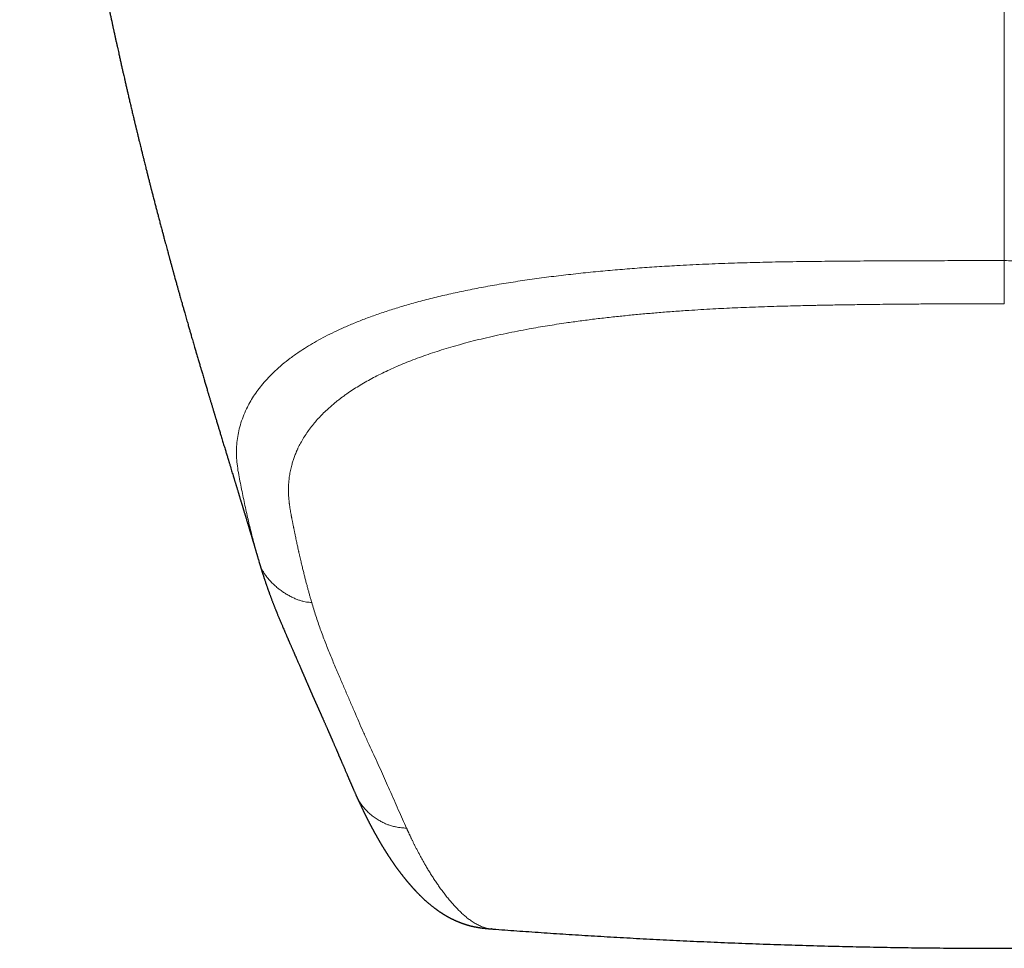
# Model space of a CAD drawing. Units: millimetres. Extents: x 8 to 602, y 12 to 575.
# Drawn here: x 290 to 315, y 233 to 256 of the extents above; entities that cross this region are included whole.
import ezdxf

# ---------------------------------------------------------------- set-up
doc = ezdxf.new("R2010")
doc.units = ezdxf.units.MM

msp = doc.modelspace()

# ---------------------------------------------------------------- linework, layer by layer
at = {"color": 7, "linetype": 'Continuous', "lineweight": 30}
for p, q in [((296.176, 242.714), (296.178, 242.707)), ((296.18, 242.699), (296.183, 242.69)), ((296.188, 242.674), (296.183, 242.69)), ((298.628, 236.801), (298.627, 236.804)), ((302.058, 233.414), (302.053, 233.414))]:
    msp.add_line(p, q, dxfattribs=at)
for points, knots in [([(290.141, 276.917), (290.141, 276.893), (290.143, 276.842), (290.144, 276.767), (290.146, 276.697), (290.147, 276.636), (290.149, 276.585), (290.15, 276.546), (290.15, 276.517), (290.151, 276.496), (290.151, 276.475), (290.152, 276.454), (290.153, 276.418), (290.154, 276.366), (290.156, 276.294), (290.158, 276.21), (290.16, 276.102), (290.163, 275.972), (290.167, 275.822), (290.171, 275.672), (290.174, 275.522), (290.181, 275.271), (290.192, 274.917), (290.207, 274.464), (290.225, 274.014), (290.244, 273.57), (290.264, 273.133), (290.283, 272.76), (290.3, 272.449), (290.315, 272.198), (290.33, 271.943), (290.347, 271.668), (290.366, 271.373), (290.387, 271.055), (290.41, 270.727), (290.435, 270.39), (290.462, 270.042), (290.491, 269.684), (290.522, 269.316), (290.553, 268.967), (290.583, 268.636), (290.612, 268.326), (290.643, 268.009), (290.675, 267.687), (290.709, 267.358), (290.745, 267.024), (290.782, 266.684), (290.822, 266.33), (290.865, 265.965), (290.909, 265.595), (290.954, 265.235), (290.999, 264.884), (291.043, 264.546), (291.087, 264.22), (291.13, 263.906), (291.172, 263.602), (291.215, 263.305), (291.257, 263.017), (291.299, 262.736), (291.34, 262.466), (291.38, 262.206), (291.419, 261.956), (291.457, 261.716), (291.495, 261.482), (291.534, 261.247), (291.574, 261.005), (291.616, 260.754), (291.661, 260.494), (291.708, 260.224), (291.757, 259.945), (291.8, 259.705), (291.836, 259.507), (291.864, 259.356), (291.891, 259.208), (291.917, 259.068), (291.942, 258.935), (291.967, 258.804), (291.991, 258.675), (292.015, 258.55), (292.038, 258.433), (292.056, 258.34), (292.07, 258.268), (292.08, 258.217), (292.09, 258.165), (292.1, 258.112), (292.112, 258.054), (292.125, 257.988), (292.14, 257.91), (292.159, 257.818), (292.18, 257.712), (292.203, 257.596), (292.227, 257.477), (292.253, 257.35), (292.279, 257.223), (292.305, 257.095), (292.329, 256.979), (292.351, 256.874), (292.371, 256.777), (292.391, 256.685), (292.407, 256.609), (292.42, 256.548), (292.429, 256.502), (292.439, 256.457), (292.449, 256.411), (292.459, 256.365), (292.468, 256.323), (292.476, 256.286), (292.482, 256.258), (292.486, 256.238), (292.49, 256.22), (292.494, 256.199), (292.5, 256.172), (292.507, 256.139), (292.516, 256.1), (292.526, 256.054), (292.538, 255.995), (292.554, 255.923), (292.572, 255.842), (292.59, 255.76), (292.607, 255.682), (292.624, 255.607), (292.642, 255.522), (292.663, 255.43), (292.685, 255.331), (292.707, 255.234), (292.728, 255.141), (292.748, 255.051), (292.766, 254.972), (292.781, 254.91), (292.792, 254.861), (292.801, 254.82), (292.811, 254.775), (292.823, 254.725), (292.838, 254.66), (292.857, 254.579), (292.879, 254.481), (292.904, 254.376), (292.93, 254.265), (292.957, 254.151), (292.98, 254.054), (292.998, 253.976), (293.012, 253.918), (293.025, 253.864), (293.036, 253.815), (293.046, 253.774), (293.054, 253.74), (293.061, 253.715), (293.065, 253.695), (293.07, 253.674), (293.077, 253.648), (293.085, 253.614), (293.095, 253.571), (293.107, 253.522), (293.123, 253.456), (293.142, 253.378), (293.162, 253.294), (293.181, 253.22), (293.196, 253.156), (293.21, 253.099), (293.223, 253.048), (293.234, 253.002), (293.245, 252.959), (293.255, 252.918), (293.266, 252.875), (293.278, 252.826), (293.292, 252.769), (293.308, 252.707), (293.326, 252.633), (293.347, 252.549), (293.371, 252.455), (293.394, 252.362), (293.414, 252.284), (293.43, 252.222), (293.441, 252.179), (293.451, 252.141), (293.459, 252.107), (293.467, 252.076), (293.476, 252.043), (293.486, 252.003), (293.499, 251.954), (293.513, 251.9), (293.527, 251.845), (293.541, 251.791), (293.555, 251.738), (293.568, 251.685), (293.581, 251.635), (293.594, 251.588), (293.605, 251.546), (293.616, 251.504), (293.627, 251.46), (293.64, 251.411), (293.654, 251.358), (293.668, 251.303), (293.683, 251.248), (293.698, 251.193), (293.712, 251.137), (293.727, 251.082), (293.741, 251.031), (293.753, 250.985), (293.765, 250.94), (293.777, 250.893), (293.792, 250.839), (293.809, 250.776), (293.827, 250.707), (293.846, 250.639), (293.863, 250.575), (293.879, 250.516), (293.891, 250.471), (293.9, 250.437), (293.907, 250.411), (293.916, 250.38), (293.926, 250.342), (293.938, 250.297), (293.951, 250.25), (293.964, 250.203), (293.976, 250.159), (293.987, 250.119), (293.997, 250.084), (294.005, 250.053), (294.013, 250.023), (294.022, 249.994), (294.03, 249.961), (294.041, 249.923), (294.054, 249.877), (294.067, 249.827), (294.082, 249.774), (294.096, 249.723), (294.11, 249.675), (294.122, 249.632), (294.132, 249.593), (294.143, 249.557), (294.154, 249.518), (294.166, 249.474), (294.18, 249.425), (294.195, 249.369), (294.212, 249.309), (294.23, 249.246), (294.246, 249.189), (294.26, 249.139), (294.273, 249.095), (294.286, 249.049), (294.3, 248.999), (294.317, 248.939), (294.336, 248.873), (294.355, 248.805), (294.373, 248.741), (294.39, 248.682), (294.406, 248.628), (294.42, 248.578), (294.433, 248.532), (294.447, 248.487), (294.46, 248.44), (294.475, 248.388), (294.491, 248.331), (294.51, 248.269), (294.528, 248.204), (294.547, 248.141), (294.563, 248.084), (294.578, 248.033), (294.592, 247.985), (294.607, 247.936), (294.622, 247.882), (294.639, 247.825), (294.655, 247.77), (294.671, 247.717), (294.685, 247.668), (294.699, 247.622), (294.711, 247.579), (294.724, 247.537), (294.738, 247.49), (294.753, 247.436), (294.77, 247.379), (294.787, 247.322), (294.803, 247.269), (294.817, 247.22), (294.832, 247.17), (294.847, 247.12), (294.863, 247.068), (294.878, 247.017), (294.892, 246.968), (294.905, 246.924), (294.916, 246.888), (294.927, 246.853), (294.938, 246.816), (294.95, 246.776), (294.962, 246.736), (294.974, 246.697), (294.985, 246.659), (294.997, 246.62), (295.008, 246.583), (295.019, 246.547), (295.028, 246.516), (295.035, 246.491), (295.042, 246.47), (295.048, 246.448), (295.056, 246.422), (295.065, 246.393), (295.074, 246.362), (295.083, 246.332), (295.094, 246.298), (295.106, 246.258), (295.12, 246.211), (295.135, 246.162), (295.149, 246.113), (295.163, 246.068), (295.177, 246.022), (295.191, 245.975), (295.205, 245.928), (295.22, 245.879), (295.237, 245.825), (295.255, 245.766), (295.272, 245.707), (295.29, 245.65), (295.308, 245.591), (295.325, 245.533), (295.341, 245.482), (295.355, 245.434), (295.369, 245.389), (295.383, 245.345), (295.393, 245.31), (295.401, 245.283), (295.409, 245.258), (295.418, 245.229), (295.427, 245.2), (295.437, 245.165), (295.452, 245.117), (295.471, 245.054), (295.491, 244.988), (295.51, 244.925), (295.525, 244.877), (295.537, 244.839), (295.545, 244.812), (295.553, 244.785), (295.562, 244.755), (295.571, 244.725), (295.581, 244.694), (295.59, 244.665), (295.597, 244.639), (295.604, 244.619), (295.609, 244.6), (295.616, 244.579), (295.624, 244.552), (295.634, 244.52), (295.644, 244.486), (295.654, 244.454), (295.662, 244.426), (295.67, 244.402), (295.676, 244.381), (295.682, 244.361), (295.689, 244.338), (295.698, 244.31), (295.707, 244.28), (295.714, 244.255), (295.72, 244.235), (295.725, 244.218), (295.731, 244.199), (295.739, 244.175), (295.746, 244.149), (295.754, 244.125), (295.76, 244.105), (295.765, 244.089), (295.77, 244.073), (295.775, 244.055), (295.781, 244.036), (295.787, 244.015), (295.794, 243.99), (295.803, 243.962), (295.812, 243.932), (295.821, 243.904), (295.828, 243.88), (295.833, 243.862), (295.838, 243.846), (295.844, 243.828), (295.85, 243.805), (295.859, 243.778), (295.867, 243.749), (295.875, 243.722), (295.883, 243.696), (295.89, 243.674), (295.896, 243.655), (295.902, 243.635), (295.909, 243.612), (295.916, 243.587), (295.923, 243.562), (295.93, 243.542), (295.934, 243.526), (295.939, 243.512), (295.943, 243.498), (295.947, 243.483), (295.952, 243.466), (295.958, 243.447), (295.966, 243.422), (295.975, 243.39), (295.985, 243.356), (295.995, 243.323), (296.003, 243.295), (296.01, 243.273), (296.015, 243.255), (296.02, 243.238), (296.025, 243.222), (296.031, 243.204), (296.037, 243.181), (296.045, 243.156), (296.053, 243.13), (296.06, 243.106), (296.066, 243.086), (296.072, 243.066), (296.078, 243.046), (296.084, 243.023), (296.092, 242.997), (296.101, 242.967), (296.11, 242.936), (296.118, 242.909), (296.124, 242.889), (296.129, 242.873), (296.133, 242.857), (296.14, 242.836), (296.147, 242.811), (296.156, 242.78), (296.166, 242.748), (296.173, 242.724), (296.177, 242.71), (296.178, 242.707)], [0, 0, 0, 0, 0.001996, 0.00419, 0.006116, 0.007774, 0.009165, 0.010288, 0.010982, 0.011518, 0.01205, 0.012642, 0.013295, 0.014968, 0.01694, 0.019211, 0.021781, 0.025824, 0.029908, 0.034006, 0.038118, 0.042245, 0.054614, 0.067071, 0.079385, 0.091522, 0.103483, 0.115267, 0.122129, 0.128941, 0.135899, 0.14307, 0.15148, 0.160168, 0.169133, 0.178375, 0.187894, 0.197692, 0.207766, 0.218119, 0.226448, 0.234949, 0.243621, 0.252465, 0.26148, 0.270668, 0.280027, 0.28942, 0.299878, 0.31006, 0.319966, 0.329595, 0.338949, 0.347866, 0.356518, 0.364903, 0.373022, 0.381032, 0.388766, 0.396222, 0.403401, 0.410303, 0.416928, 0.423282, 0.429707, 0.436392, 0.443337, 0.450543, 0.45801, 0.465737, 0.473726, 0.477929, 0.482189, 0.486304, 0.490198, 0.49387, 0.497321, 0.501105, 0.504582, 0.507755, 0.510892, 0.512317, 0.51375, 0.515138, 0.516598, 0.518189, 0.520004, 0.522092, 0.524707, 0.527655, 0.530935, 0.534365, 0.53761, 0.541471, 0.545021, 0.548259, 0.551185, 0.553804, 0.556337, 0.558896, 0.56016, 0.561431, 0.562707, 0.56399, 0.56528, 0.566513, 0.567538, 0.568347, 0.568833, 0.569253, 0.569829, 0.57058, 0.571505, 0.572605, 0.57388, 0.57533, 0.577534, 0.579895, 0.58217, 0.584357, 0.586456, 0.588467, 0.591449, 0.594214, 0.596762, 0.599564, 0.602069, 0.604287, 0.606217, 0.607284, 0.608392, 0.609657, 0.611073, 0.612613, 0.615118, 0.617882, 0.620869, 0.623972, 0.627183, 0.630501, 0.632132, 0.633788, 0.635353, 0.636714, 0.63787, 0.638822, 0.639569, 0.640013, 0.640532, 0.641275, 0.642242, 0.643435, 0.644851, 0.646422, 0.649046, 0.651402, 0.65349, 0.655309, 0.656867, 0.658295, 0.659643, 0.660798, 0.661891, 0.663089, 0.664487, 0.666085, 0.667883, 0.669772, 0.672387, 0.675023, 0.67768, 0.680322, 0.681687, 0.682913, 0.683999, 0.684946, 0.685763, 0.686674, 0.687774, 0.689202, 0.6908, 0.692373, 0.693908, 0.695404, 0.696947, 0.698407, 0.699738, 0.70094, 0.702044, 0.703302, 0.704681, 0.706246, 0.707857, 0.709428, 0.71096, 0.712624, 0.714226, 0.715694, 0.717017, 0.718202, 0.719507, 0.72107, 0.722888, 0.724993, 0.726973, 0.728828, 0.730539, 0.732025, 0.732756, 0.733444, 0.734317, 0.735424, 0.736766, 0.73822, 0.739537, 0.740893, 0.742054, 0.743022, 0.743909, 0.744774, 0.745617, 0.746491, 0.747608, 0.748971, 0.750519, 0.751965, 0.753603, 0.755015, 0.756227, 0.757355, 0.758414, 0.759481, 0.760764, 0.762263, 0.763841, 0.765725, 0.767615, 0.769361, 0.77081, 0.772058, 0.773329, 0.774836, 0.776605, 0.778659, 0.78075, 0.782662, 0.784432, 0.786102, 0.787547, 0.788924, 0.790254, 0.79167, 0.7932, 0.794926, 0.796873, 0.798911, 0.800852, 0.80263, 0.804166, 0.805506, 0.807096, 0.808744, 0.810487, 0.812368, 0.813866, 0.815463, 0.816936, 0.818194, 0.819454, 0.820948, 0.822623, 0.824524, 0.826386, 0.828063, 0.829575, 0.831038, 0.832815, 0.834445, 0.836, 0.837778, 0.83916, 0.840269, 0.841294, 0.842582, 0.843919, 0.84522, 0.846479, 0.847833, 0.849011, 0.85029, 0.851546, 0.852598, 0.853364, 0.853986, 0.854699, 0.855575, 0.856612, 0.857683, 0.858678, 0.859599, 0.86111, 0.862745, 0.864433, 0.866127, 0.867685, 0.869151, 0.87083, 0.872559, 0.874023, 0.875978, 0.878244, 0.880208, 0.882199, 0.884357, 0.886478, 0.888409, 0.889893, 0.89164, 0.893346, 0.894748, 0.89556, 0.896488, 0.897535, 0.898661, 0.899624, 0.901347, 0.903983, 0.906651, 0.908771, 0.911157, 0.912164, 0.913168, 0.914212, 0.91531, 0.916583, 0.91772, 0.918916, 0.919929, 0.920735, 0.921333, 0.922109, 0.923178, 0.924535, 0.925921, 0.927188, 0.928309, 0.929274, 0.93008, 0.93076, 0.931646, 0.932826, 0.934149, 0.935228, 0.935892, 0.93651, 0.937289, 0.938234, 0.939384, 0.940375, 0.941161, 0.941767, 0.942408, 0.943131, 0.943889, 0.944735, 0.945738, 0.946909, 0.948231, 0.949424, 0.950388, 0.951121, 0.951699, 0.952353, 0.953353, 0.954499, 0.955708, 0.956897, 0.957964, 0.958863, 0.959643, 0.960413, 0.961371, 0.962508, 0.963561, 0.964426, 0.965079, 0.965624, 0.966213, 0.966847, 0.967527, 0.96826, 0.969366, 0.970696, 0.972239, 0.973699, 0.974941, 0.975784, 0.976556, 0.977258, 0.977896, 0.978649, 0.979603, 0.980759, 0.981957, 0.982957, 0.983758, 0.984602, 0.985492, 0.986446, 0.987514, 0.98886, 0.990353, 0.991593, 0.992369, 0.993, 0.993674, 0.994426, 0.995636, 0.996956, 0.998354, 0.999597, 1, 1, 1, 1]), ([(296.187, 242.674), (296.188, 242.672), (296.19, 242.666), (296.192, 242.656), (296.196, 242.644), (296.199, 242.634), (296.201, 242.626), (296.205, 242.615), (296.21, 242.599), (296.215, 242.582), (296.22, 242.565), (296.224, 242.551), (296.229, 242.535), (296.234, 242.518), (296.239, 242.501), (296.244, 242.485), (296.249, 242.471), (296.252, 242.459), (296.256, 242.448), (296.26, 242.436), (296.263, 242.424), (296.268, 242.409), (296.273, 242.393), (296.279, 242.376), (296.284, 242.36), (296.289, 242.342), (296.296, 242.323), (296.302, 242.303), (296.309, 242.282), (296.316, 242.261), (296.323, 242.24), (296.332, 242.212), (296.343, 242.179), (296.356, 242.14), (296.369, 242.104), (296.38, 242.071), (296.39, 242.043), (296.399, 242.016), (296.408, 241.99), (296.417, 241.967), (296.424, 241.945), (296.432, 241.925), (296.439, 241.904), (296.448, 241.881), (296.456, 241.857), (296.466, 241.831), (296.476, 241.804), (296.486, 241.777), (296.496, 241.751), (296.506, 241.725), (296.516, 241.697), (296.527, 241.669), (296.537, 241.642), (296.547, 241.617), (296.558, 241.59), (296.568, 241.562), (296.58, 241.533), (296.591, 241.505), (296.601, 241.48), (296.61, 241.458), (296.618, 241.438), (296.625, 241.419), (296.635, 241.396), (296.647, 241.366), (296.661, 241.331), (296.676, 241.294), (296.692, 241.257), (296.708, 241.218), (296.725, 241.178), (296.741, 241.139), (296.757, 241.102), (296.772, 241.066), (296.788, 241.028), (296.806, 240.988), (296.825, 240.943), (296.841, 240.906), (296.854, 240.875), (296.865, 240.851), (296.876, 240.826), (296.886, 240.8), (296.897, 240.776), (296.907, 240.754), (296.915, 240.735), (296.923, 240.717), (296.931, 240.699), (296.939, 240.68), (296.947, 240.661), (296.956, 240.641), (296.966, 240.617), (296.978, 240.591), (296.991, 240.561), (297.005, 240.529), (297.018, 240.499), (297.031, 240.47), (297.042, 240.444), (297.053, 240.419), (297.063, 240.396), (297.073, 240.373), (297.082, 240.352), (297.091, 240.332), (297.1, 240.312), (297.109, 240.292), (297.118, 240.27), (297.128, 240.247), (297.139, 240.223), (297.151, 240.195), (297.165, 240.163), (297.181, 240.126), (297.197, 240.09), (297.212, 240.055), (297.226, 240.024), (297.237, 239.998), (297.246, 239.977), (297.255, 239.956), (297.263, 239.937), (297.271, 239.918), (297.279, 239.899), (297.288, 239.879), (297.298, 239.857), (297.307, 239.834), (297.317, 239.811), (297.326, 239.79), (297.336, 239.769), (297.344, 239.749), (297.352, 239.73), (297.36, 239.713), (297.367, 239.696), (297.374, 239.679), (297.382, 239.661), (297.391, 239.641), (297.4, 239.62), (297.409, 239.599), (297.417, 239.579), (297.426, 239.559), (297.434, 239.54), (297.443, 239.52), (297.45, 239.502), (297.457, 239.488), (297.461, 239.477), (297.466, 239.466), (297.471, 239.455), (297.475, 239.446), (297.478, 239.438), (297.482, 239.429), (297.486, 239.42), (297.492, 239.407), (297.497, 239.394), (297.503, 239.381), (297.507, 239.371), (297.511, 239.363), (297.514, 239.357), (297.517, 239.35), (297.52, 239.341), (297.525, 239.332), (297.529, 239.32), (297.535, 239.308), (297.54, 239.296), (297.545, 239.285), (297.549, 239.275), (297.554, 239.265), (297.558, 239.255), (297.564, 239.243), (297.57, 239.229), (297.576, 239.215), (297.582, 239.201), (297.588, 239.188), (297.593, 239.176), (297.598, 239.165), (297.603, 239.153), (297.609, 239.14), (297.616, 239.124), (297.623, 239.109), (297.63, 239.094), (297.636, 239.08), (297.642, 239.067), (297.648, 239.053), (297.655, 239.038), (297.661, 239.023), (297.668, 239.009), (297.673, 238.996), (297.679, 238.984), (297.684, 238.973), (297.689, 238.96), (297.695, 238.948), (297.701, 238.935), (297.706, 238.924), (297.71, 238.914), (297.714, 238.904), (297.718, 238.896), (297.722, 238.888), (297.725, 238.88), (297.73, 238.87), (297.735, 238.859), (297.74, 238.847), (297.746, 238.833), (297.752, 238.82), (297.758, 238.807), (297.764, 238.794), (297.77, 238.781), (297.776, 238.766), (297.783, 238.75), (297.793, 238.729), (297.804, 238.704), (297.817, 238.675), (297.83, 238.645), (297.843, 238.616), (297.856, 238.587), (297.869, 238.558), (297.882, 238.529), (297.894, 238.5), (297.905, 238.475), (297.915, 238.453), (297.923, 238.435), (297.93, 238.418), (297.937, 238.402), (297.944, 238.387), (297.949, 238.374), (297.955, 238.36), (297.961, 238.347), (297.968, 238.332), (297.975, 238.316), (297.982, 238.3), (297.989, 238.283), (297.996, 238.266), (298.003, 238.25), (298.01, 238.234), (298.017, 238.219), (298.024, 238.203), (298.031, 238.185), (298.04, 238.165), (298.049, 238.144), (298.059, 238.122), (298.069, 238.098), (298.079, 238.074), (298.092, 238.045), (298.106, 238.012), (298.119, 237.982), (298.129, 237.958), (298.136, 237.942), (298.142, 237.927), (298.148, 237.915), (298.152, 237.905), (298.156, 237.896), (298.159, 237.888), (298.164, 237.877), (298.169, 237.865), (298.175, 237.85), (298.183, 237.834), (298.19, 237.816), (298.198, 237.797), (298.206, 237.779), (298.213, 237.762), (298.22, 237.746), (298.226, 237.731), (298.232, 237.718), (298.238, 237.705), (298.244, 237.691), (298.251, 237.674), (298.259, 237.655), (298.267, 237.635), (298.277, 237.613), (298.286, 237.591), (298.296, 237.569), (298.307, 237.541), (298.322, 237.508), (298.338, 237.47), (298.354, 237.433), (298.369, 237.397), (298.384, 237.363), (298.398, 237.33), (298.409, 237.303), (298.419, 237.28), (298.427, 237.262), (298.435, 237.244), (298.443, 237.225), (298.45, 237.208), (298.457, 237.192), (298.464, 237.177), (298.47, 237.161), (298.477, 237.146), (298.483, 237.131), (298.49, 237.117), (298.496, 237.102), (298.503, 237.087), (298.509, 237.073), (298.514, 237.06), (298.519, 237.049), (298.524, 237.037), (298.53, 237.024), (298.536, 237.01), (298.543, 236.995), (298.55, 236.979), (298.557, 236.962), (298.566, 236.942), (298.576, 236.92), (298.587, 236.895), (298.599, 236.868), (298.612, 236.839), (298.621, 236.818), (298.627, 236.806), (298.628, 236.804)], [0, 0, 0, 0, 0.000476, 0.002138, 0.003541, 0.004685, 0.00557, 0.006256, 0.008513, 0.011007, 0.012661, 0.01447, 0.016435, 0.018555, 0.020703, 0.022656, 0.024411, 0.025968, 0.027349, 0.028806, 0.030406, 0.032149, 0.034388, 0.036644, 0.038768, 0.040761, 0.043529, 0.046139, 0.04882, 0.051576, 0.054445, 0.057438, 0.06239, 0.067674, 0.073309, 0.077052, 0.080809, 0.084564, 0.088125, 0.091348, 0.094234, 0.096891, 0.099785, 0.102917, 0.106287, 0.109687, 0.113665, 0.11734, 0.120801, 0.124425, 0.128438, 0.132422, 0.136125, 0.139587, 0.143294, 0.14726, 0.151393, 0.15567, 0.159043, 0.162162, 0.16501, 0.167615, 0.170245, 0.175169, 0.180314, 0.185584, 0.191034, 0.19675, 0.202677, 0.208453, 0.214011, 0.219307, 0.224332, 0.230888, 0.237577, 0.244423, 0.247967, 0.251665, 0.255515, 0.259476, 0.2632, 0.266613, 0.269715, 0.272318, 0.275023, 0.277913, 0.280989, 0.284151, 0.287285, 0.291937, 0.296594, 0.301508, 0.306703, 0.31098, 0.315185, 0.319164, 0.322917, 0.326508, 0.329911, 0.333149, 0.336248, 0.339524, 0.343006, 0.346751, 0.350716, 0.354761, 0.360662, 0.366707, 0.372843, 0.378729, 0.384304, 0.388088, 0.391692, 0.395073, 0.398233, 0.401328, 0.404479, 0.407791, 0.411459, 0.415505, 0.419013, 0.422673, 0.426169, 0.429472, 0.432582, 0.43545, 0.438178, 0.440917, 0.443681, 0.447229, 0.450734, 0.454153, 0.457558, 0.460469, 0.463621, 0.466994, 0.470342, 0.472212, 0.474049, 0.475854, 0.47754, 0.479036, 0.480341, 0.481523, 0.483121, 0.485101, 0.487439, 0.489588, 0.491327, 0.492382, 0.493319, 0.49445, 0.495788, 0.497336, 0.499091, 0.501237, 0.503181, 0.504919, 0.506451, 0.508028, 0.509718, 0.511657, 0.513848, 0.516266, 0.518594, 0.520725, 0.522658, 0.524423, 0.526365, 0.528587, 0.53106, 0.533836, 0.536337, 0.538564, 0.540714, 0.543079, 0.545624, 0.548265, 0.550679, 0.552834, 0.554719, 0.556685, 0.55884, 0.561183, 0.563193, 0.565203, 0.567017, 0.568633, 0.570051, 0.571336, 0.572804, 0.574481, 0.576367, 0.578638, 0.58112, 0.583543, 0.585843, 0.588022, 0.59008, 0.593067, 0.595935, 0.598845, 0.604151, 0.609593, 0.615187, 0.620406, 0.625858, 0.631447, 0.637034, 0.642578, 0.647869, 0.651466, 0.654916, 0.658179, 0.66124, 0.664099, 0.666806, 0.66915, 0.671765, 0.67465, 0.677806, 0.681047, 0.684121, 0.687589, 0.690814, 0.693823, 0.696769, 0.69968, 0.703438, 0.707336, 0.711587, 0.715975, 0.720685, 0.725685, 0.730649, 0.738205, 0.745461, 0.748976, 0.75232, 0.755337, 0.758027, 0.759911, 0.761592, 0.763284, 0.765251, 0.76792, 0.77097, 0.774402, 0.778215, 0.782184, 0.785896, 0.789344, 0.792831, 0.795998, 0.798845, 0.801413, 0.804086, 0.807778, 0.811788, 0.816114, 0.820758, 0.825535, 0.830284, 0.835004, 0.843362, 0.851629, 0.85968, 0.867424, 0.87486, 0.882037, 0.889005, 0.892761, 0.896681, 0.900822, 0.905181, 0.908761, 0.912344, 0.915739, 0.918943, 0.92251, 0.925808, 0.928994, 0.932296, 0.935714, 0.93925, 0.941692, 0.944187, 0.946771, 0.949622, 0.952761, 0.956125, 0.959768, 0.96369, 0.96789, 0.973254, 0.979014, 0.985169, 0.99172, 0.998666, 1, 1, 1, 1]), ([(298.627, 236.8), (298.628, 236.797), (298.632, 236.789), (298.638, 236.775), (298.645, 236.759), (298.652, 236.745), (298.658, 236.732), (298.663, 236.721), (298.667, 236.711), (298.671, 236.703), (298.674, 236.696), (298.677, 236.689), (298.681, 236.682), (298.684, 236.675), (298.689, 236.665), (298.694, 236.652), (298.702, 236.637), (298.709, 236.62), (298.717, 236.604), (298.725, 236.587), (298.733, 236.569), (298.745, 236.544), (298.76, 236.512), (298.778, 236.474), (298.793, 236.443), (298.805, 236.418), (298.814, 236.4), (298.822, 236.382), (298.831, 236.366), (298.838, 236.351), (298.844, 236.338), (298.85, 236.325), (298.857, 236.313), (298.863, 236.3), (298.87, 236.286), (298.877, 236.272), (298.885, 236.257), (298.892, 236.242), (298.899, 236.229), (298.905, 236.217), (298.911, 236.205), (298.916, 236.194), (298.921, 236.184), (298.927, 236.172), (298.934, 236.16), (298.941, 236.146), (298.948, 236.132), (298.956, 236.117), (298.963, 236.102), (298.971, 236.087), (298.979, 236.073), (298.986, 236.058), (298.993, 236.045), (299.001, 236.03), (299.009, 236.016), (299.017, 236.001), (299.025, 235.985), (299.033, 235.97), (299.04, 235.956), (299.047, 235.945), (299.052, 235.935), (299.057, 235.926), (299.062, 235.917), (299.067, 235.907), (299.073, 235.896), (299.079, 235.885), (299.086, 235.872), (299.093, 235.86), (299.099, 235.848), (299.105, 235.837), (299.111, 235.827), (299.116, 235.818), (299.121, 235.809), (299.125, 235.801), (299.13, 235.792), (299.136, 235.783), (299.141, 235.773), (299.147, 235.762), (299.153, 235.751), (299.16, 235.739), (299.166, 235.728), (299.172, 235.717), (299.178, 235.708), (299.183, 235.699), (299.188, 235.69), (299.193, 235.682), (299.198, 235.673), (299.203, 235.663), (299.209, 235.654), (299.215, 235.643), (299.222, 235.632), (299.228, 235.621), (299.234, 235.611), (299.24, 235.601), (299.245, 235.593), (299.249, 235.585), (299.254, 235.577), (299.258, 235.57), (299.263, 235.562), (299.268, 235.554), (299.273, 235.545), (299.279, 235.535), (299.285, 235.525), (299.292, 235.513), (299.301, 235.498), (299.31, 235.483), (299.319, 235.469), (299.327, 235.456), (299.335, 235.443), (299.341, 235.432), (299.347, 235.423), (299.353, 235.414), (299.359, 235.404), (299.365, 235.394), (299.372, 235.383), (299.379, 235.372), (299.386, 235.361), (299.393, 235.35), (299.399, 235.34), (299.405, 235.331), (299.41, 235.323), (299.415, 235.316), (299.42, 235.308), (299.425, 235.299), (299.432, 235.289), (299.439, 235.278), (299.447, 235.266), (299.455, 235.254), (299.462, 235.242), (299.469, 235.232), (299.475, 235.223), (299.481, 235.214), (299.486, 235.206), (299.492, 235.197), (299.499, 235.187), (299.506, 235.176), (299.513, 235.166), (299.52, 235.155), (299.527, 235.145), (299.534, 235.135), (299.539, 235.127), (299.545, 235.118), (299.551, 235.11), (299.556, 235.102), (299.562, 235.093), (299.569, 235.084), (299.576, 235.073), (299.585, 235.061), (299.594, 235.048), (299.604, 235.033), (299.615, 235.017), (299.627, 235), (299.639, 234.984), (299.651, 234.967), (299.664, 234.95), (299.676, 234.934), (299.686, 234.919), (299.695, 234.907), (299.704, 234.895), (299.712, 234.884), (299.72, 234.874), (299.727, 234.864), (299.736, 234.852), (299.746, 234.839), (299.757, 234.825), (299.769, 234.809), (299.781, 234.793), (299.792, 234.779), (299.802, 234.767), (299.81, 234.757), (299.817, 234.747), (299.825, 234.737), (299.832, 234.728), (299.839, 234.72), (299.845, 234.712), (299.851, 234.704), (299.857, 234.697), (299.864, 234.688), (299.871, 234.68), (299.879, 234.67), (299.886, 234.661), (299.893, 234.653), (299.899, 234.645), (299.905, 234.639), (299.909, 234.633), (299.913, 234.628), (299.917, 234.624), (299.921, 234.618), (299.927, 234.612), (299.933, 234.605), (299.939, 234.597), (299.947, 234.589), (299.954, 234.58), (299.961, 234.572), (299.967, 234.564), (299.973, 234.557), (299.979, 234.551), (299.984, 234.544), (299.99, 234.538), (299.996, 234.531), (300.002, 234.524), (300.009, 234.516), (300.016, 234.508), (300.024, 234.499), (300.032, 234.49), (300.039, 234.482), (300.046, 234.474), (300.053, 234.466), (300.059, 234.459), (300.066, 234.452), (300.072, 234.445), (300.08, 234.437), (300.087, 234.429), (300.095, 234.42), (300.103, 234.411), (300.111, 234.402), (300.119, 234.394), (300.127, 234.386), (300.134, 234.378), (300.141, 234.371), (300.148, 234.363), (300.155, 234.356), (300.163, 234.347), (300.172, 234.338), (300.181, 234.329), (300.19, 234.32), (300.199, 234.31), (300.207, 234.302), (300.216, 234.294), (300.223, 234.286), (300.231, 234.278), (300.239, 234.27), (300.248, 234.261), (300.26, 234.25), (300.271, 234.238), (300.283, 234.227), (300.307, 234.204), (300.355, 234.158), (300.409, 234.109), (300.456, 234.069), (300.48, 234.049), (300.504, 234.029), (300.529, 234.009), (300.554, 233.988), (300.58, 233.968), (300.602, 233.951), (300.621, 233.937), (300.637, 233.925), (300.652, 233.914), (300.669, 233.902), (300.684, 233.891), (300.7, 233.88), (300.714, 233.87), (300.726, 233.861), (300.738, 233.853), (300.75, 233.845), (300.762, 233.837), (300.773, 233.83), (300.785, 233.822), (300.798, 233.813), (300.812, 233.804), (300.827, 233.795), (300.841, 233.787), (300.855, 233.778), (300.87, 233.769), (300.886, 233.76), (300.902, 233.75), (300.919, 233.74), (300.936, 233.731), (300.952, 233.722), (300.966, 233.714), (300.978, 233.707), (300.988, 233.702), (300.997, 233.697), (301.006, 233.692), (301.015, 233.688), (301.024, 233.683), (301.034, 233.678), (301.045, 233.672), (301.057, 233.667), (301.069, 233.661), (301.081, 233.655), (301.092, 233.649), (301.103, 233.644), (301.113, 233.639), (301.123, 233.635), (301.132, 233.631), (301.14, 233.627), (301.148, 233.623), (301.156, 233.62), (301.163, 233.617), (301.17, 233.614), (301.178, 233.61), (301.188, 233.606), (301.198, 233.602), (301.21, 233.597), (301.222, 233.592), (301.234, 233.587), (301.246, 233.582), (301.257, 233.578), (301.269, 233.574), (301.282, 233.569), (301.295, 233.564), (301.306, 233.56), (301.314, 233.557), (301.32, 233.555), (301.327, 233.552), (301.335, 233.55), (301.343, 233.546), (301.353, 233.543), (301.363, 233.54), (301.374, 233.536), (301.385, 233.533), (301.394, 233.53), (301.403, 233.527), (301.41, 233.525), (301.416, 233.523), (301.422, 233.521), (301.426, 233.52), (301.431, 233.518), (301.437, 233.517), (301.443, 233.515), (301.449, 233.513), (301.456, 233.511), (301.464, 233.509), (301.471, 233.507), (301.479, 233.504), (301.488, 233.502), (301.498, 233.499), (301.51, 233.496), (301.522, 233.493), (301.536, 233.49), (301.55, 233.486), (301.565, 233.482), (301.58, 233.479), (301.593, 233.476), (301.605, 233.473), (301.619, 233.47), (301.636, 233.467), (301.655, 233.463), (301.676, 233.459), (301.695, 233.456), (301.714, 233.452), (301.731, 233.45), (301.747, 233.447), (301.763, 233.445), (301.778, 233.442), (301.794, 233.44), (301.81, 233.438), (301.828, 233.436), (301.848, 233.433), (301.869, 233.431), (301.889, 233.428), (301.905, 233.427), (301.917, 233.426), (301.926, 233.425), (301.941, 233.423), (301.964, 233.421), (301.995, 233.419), (302.027, 233.416), (302.049, 233.414), (302.058, 233.414)], [0, 0, 0, 0, 0.00171, 0.005201, 0.008406, 0.011325, 0.013959, 0.016307, 0.018172, 0.019806, 0.02121, 0.022532, 0.023924, 0.025387, 0.02692, 0.029834, 0.032973, 0.036285, 0.039659, 0.043091, 0.046581, 0.050123, 0.058262, 0.066149, 0.073914, 0.077637, 0.081404, 0.085161, 0.088663, 0.09188, 0.094555, 0.097024, 0.099594, 0.102347, 0.105283, 0.108402, 0.111705, 0.114778, 0.117648, 0.120307, 0.122756, 0.124995, 0.127225, 0.129703, 0.132429, 0.135404, 0.138626, 0.141866, 0.144957, 0.14841, 0.151656, 0.154698, 0.157791, 0.160839, 0.164063, 0.167465, 0.171033, 0.174451, 0.177574, 0.180401, 0.182415, 0.184282, 0.186297, 0.188526, 0.190969, 0.193626, 0.196496, 0.199458, 0.202219, 0.204766, 0.207099, 0.209218, 0.211125, 0.213069, 0.215038, 0.217187, 0.219516, 0.222024, 0.224712, 0.227399, 0.230124, 0.232636, 0.234934, 0.237018, 0.238902, 0.240881, 0.243073, 0.245271, 0.247648, 0.250205, 0.252927, 0.255565, 0.258024, 0.260302, 0.262402, 0.264321, 0.266062, 0.267834, 0.269786, 0.271791, 0.273956, 0.276281, 0.278765, 0.281349, 0.285537, 0.289373, 0.292855, 0.296034, 0.299137, 0.302193, 0.304256, 0.306476, 0.308871, 0.311443, 0.314191, 0.317114, 0.320058, 0.322791, 0.325309, 0.327613, 0.329704, 0.331591, 0.333564, 0.33575, 0.338402, 0.341312, 0.344481, 0.347734, 0.350789, 0.353389, 0.355822, 0.358087, 0.360217, 0.36255, 0.365173, 0.368085, 0.371009, 0.373933, 0.376656, 0.379177, 0.381496, 0.383615, 0.385892, 0.38812, 0.390492, 0.393009, 0.39567, 0.39937, 0.403059, 0.406598, 0.411451, 0.41609, 0.420743, 0.425418, 0.430252, 0.435356, 0.438945, 0.442493, 0.445839, 0.448983, 0.451926, 0.454786, 0.457699, 0.46187, 0.466203, 0.470721, 0.475428, 0.48038, 0.483273, 0.486247, 0.489293, 0.492213, 0.494928, 0.497441, 0.499787, 0.501926, 0.504247, 0.506749, 0.509432, 0.512298, 0.515288, 0.517873, 0.520163, 0.522158, 0.523858, 0.525262, 0.526621, 0.528272, 0.530218, 0.53246, 0.534996, 0.53775, 0.540448, 0.54299, 0.545377, 0.547648, 0.549757, 0.551705, 0.55364, 0.55578, 0.558083, 0.560586, 0.563288, 0.565992, 0.569013, 0.571818, 0.574406, 0.576779, 0.578955, 0.58108, 0.583753, 0.586392, 0.588997, 0.591675, 0.594609, 0.597802, 0.600457, 0.60305, 0.605557, 0.607978, 0.610342, 0.612873, 0.615612, 0.618562, 0.621721, 0.624981, 0.628007, 0.630777, 0.633712, 0.63629, 0.638618, 0.641067, 0.644466, 0.64812, 0.651966, 0.655822, 0.659679, 0.67483, 0.701891, 0.708795, 0.7157, 0.722605, 0.729511, 0.736418, 0.743325, 0.750331, 0.754219, 0.758243, 0.762385, 0.766485, 0.770506, 0.774408, 0.777811, 0.780925, 0.783794, 0.786614, 0.789409, 0.792179, 0.794967, 0.797983, 0.801251, 0.804788, 0.807808, 0.811046, 0.814503, 0.818032, 0.821366, 0.82532, 0.828956, 0.832325, 0.83544, 0.838316, 0.840156, 0.841983, 0.843796, 0.845597, 0.847515, 0.849695, 0.851772, 0.854042, 0.856504, 0.859001, 0.861308, 0.863426, 0.865352, 0.867252, 0.868958, 0.870602, 0.872196, 0.873738, 0.875022, 0.876308, 0.877797, 0.879521, 0.881479, 0.883671, 0.885953, 0.888329, 0.890517, 0.892503, 0.894288, 0.896941, 0.899412, 0.90171, 0.902734, 0.903726, 0.904863, 0.906224, 0.907806, 0.909438, 0.911253, 0.91323, 0.915081, 0.91672, 0.918148, 0.919364, 0.920457, 0.921305, 0.922103, 0.922921, 0.923759, 0.924856, 0.925986, 0.927147, 0.928341, 0.929566, 0.930851, 0.932341, 0.933957, 0.935775, 0.937794, 0.940016, 0.942432, 0.944752, 0.947179, 0.949272, 0.951059, 0.952864, 0.95564, 0.958624, 0.961589, 0.964478, 0.967293, 0.969524, 0.971706, 0.973833, 0.97589, 0.97788, 0.979872, 0.982046, 0.984362, 0.986791, 0.989008, 0.990973, 0.991757, 0.992533, 0.993563, 0.994904, 0.996648, 0.998741, 1, 1, 1, 1]), ([(302.053, 233.414), (302.065, 233.413), (302.277, 233.397), (302.694, 233.367), (303.309, 233.323), (303.936, 233.282), (304.574, 233.242), (305.223, 233.204), (305.885, 233.167), (306.557, 233.133), (307.241, 233.1), (307.937, 233.07), (308.644, 233.042), (309.362, 233.017), (310.092, 232.995), (310.812, 232.976), (311.522, 232.96), (312.221, 232.947), (312.93, 232.937), (313.648, 232.93), (314.339, 232.925), (314.791, 232.925), (315, 232.925)], [0, 0, 0, 0, 0.002604, 0.0493333, 0.0969377, 0.1454171, 0.1947711, 0.2449994, 0.2961017, 0.3480777, 0.4009269, 0.4546488, 0.5092428, 0.5647085, 0.6210452, 0.6782522, 0.7314558, 0.7853895, 0.8400525, 0.8954442, 0.9515638, 1, 1, 1, 1]), ([(315, 232.925), (315.267, 232.925), (315.797, 232.926), (316.587, 232.932), (317.365, 232.941), (318.132, 232.953), (318.884, 232.968), (319.619, 232.987), (320.34, 233.008), (321.049, 233.031), (321.752, 233.058), (322.449, 233.087), (323.139, 233.118), (323.817, 233.152), (324.484, 233.187), (325.14, 233.225), (325.784, 233.264), (326.416, 233.305), (327.037, 233.348), (327.546, 233.384), (327.848, 233.407), (327.947, 233.414)], [0, 0, 0, 0, 0.061764, 0.122668, 0.18271, 0.24189, 0.300206, 0.35664, 0.412239, 0.467003, 0.520932, 0.575099, 0.628394, 0.680818, 0.73237, 0.783049, 0.832855, 0.881787, 0.929846, 0.977031, 1, 1, 1, 1])]:
    msp.add_open_spline(points, degree=3, knots=knots, dxfattribs=at)
at = {"color": 252, "linetype": 'Continuous', "lineweight": 0}
for points, knots in [([(315, 250.291), (315, 250.616), (315, 251.267), (315, 252.245), (315, 253.226), (315, 254.208), (315, 255.192), (315, 256.177), (315, 257.197), (315, 258.252), (315, 259.341), (315, 260.431), (315, 261.523), (315, 262.583), (315, 263.611), (315, 264.607), (315, 265.603), (315, 266.6), (315, 267.597), (315, 268.595), (315, 269.626), (315, 270.691), (315, 271.789), (315, 272.887), (315, 273.985), (315, 274.717), (315, 275.083)], [0, 0, 0, 0, 0.04, 0.08, 0.12, 0.16, 0.2, 0.24, 0.28, 0.324, 0.368, 0.412, 0.456, 0.5, 0.54, 0.58, 0.62, 0.66, 0.7, 0.74, 0.78, 0.824, 0.868, 0.912, 0.956, 1, 1, 1, 1]), ([(315, 250.291), (314.762, 250.291), (314.288, 250.291), (313.576, 250.291), (312.866, 250.289), (312.158, 250.287), (311.449, 250.283), (310.737, 250.277), (310.021, 250.27), (309.329, 250.26), (308.662, 250.245), (308.021, 250.226), (307.377, 250.2), (306.779, 250.17), (306.229, 250.137), (305.728, 250.102), (305.232, 250.062), (304.736, 250.018), (304.24, 249.967), (303.745, 249.91), (303.256, 249.848), (302.775, 249.779), (302.304, 249.704), (301.845, 249.623), (301.402, 249.536), (300.974, 249.444), (300.562, 249.347), (300.176, 249.246), (299.815, 249.143), (299.476, 249.038), (299.152, 248.929), (298.843, 248.816), (298.549, 248.699), (298.278, 248.581), (298.028, 248.464), (297.798, 248.347), (297.582, 248.228), (297.381, 248.107), (297.176, 247.974), (296.97, 247.827), (296.769, 247.667), (296.587, 247.505), (296.424, 247.343), (296.28, 247.183), (296.154, 247.024), (296.045, 246.866), (295.949, 246.709), (295.859, 246.536), (295.778, 246.349), (295.71, 246.148), (295.66, 245.947), (295.628, 245.747), (295.612, 245.549), (295.613, 245.352), (295.629, 245.149), (295.659, 244.94), (295.701, 244.726), (295.743, 244.515), (295.785, 244.309), (295.828, 244.106), (295.872, 243.906), (295.93, 243.655), (296.002, 243.358), (296.087, 243.024), (296.147, 242.815), (296.176, 242.714)], [0, 0, 0, 0, 0.017209, 0.034407, 0.051545, 0.06865, 0.085783, 0.103004, 0.120365, 0.137888, 0.153454, 0.169175, 0.185069, 0.201107, 0.213772, 0.226463, 0.239157, 0.251854, 0.265004, 0.278222, 0.291539, 0.304938, 0.31838, 0.331831, 0.345264, 0.358653, 0.371992, 0.385309, 0.397749, 0.410227, 0.422744, 0.435274, 0.447789, 0.460256, 0.471942, 0.483559, 0.495126, 0.506661, 0.518181, 0.532844, 0.547496, 0.56208, 0.576535, 0.590826, 0.604727, 0.618522, 0.632236, 0.645878, 0.663491, 0.68099, 0.698394, 0.715754, 0.733124, 0.750522, 0.767841, 0.786981, 0.805841, 0.824554, 0.843233, 0.86195, 0.880691, 0.899429, 0.933754, 0.968071, 1, 1, 1, 1]), ([(315, 250.291), (315.14, 250.29), (315.426, 250.29), (315.866, 250.289), (316.324, 250.288), (316.802, 250.288), (317.292, 250.287), (317.778, 250.285), (318.222, 250.283), (318.621, 250.281), (318.985, 250.279), (319.348, 250.276), (319.708, 250.273), (320.057, 250.268), (320.393, 250.263), (320.744, 250.257), (321.125, 250.249), (321.544, 250.238), (321.983, 250.224), (322.426, 250.207), (322.849, 250.189), (323.234, 250.169), (323.594, 250.148), (323.948, 250.125), (324.228, 250.105), (324.432, 250.089), (324.558, 250.079), (324.684, 250.069), (324.812, 250.058), (324.94, 250.047), (325.069, 250.035), (325.298, 250.013), (325.629, 249.98), (326.061, 249.932), (326.459, 249.884), (326.724, 249.848), (326.856, 249.83), (326.893, 249.825), (326.93, 249.819), (326.966, 249.814), (327.003, 249.809), (327.043, 249.803), (327.153, 249.787), (327.327, 249.761), (327.555, 249.724), (327.789, 249.685), (328.025, 249.644), (328.26, 249.6), (328.474, 249.559), (328.667, 249.519), (328.84, 249.483), (328.993, 249.449), (329.128, 249.418), (329.245, 249.391), (329.341, 249.368), (329.419, 249.349), (329.479, 249.334), (329.519, 249.324), (329.552, 249.316), (329.584, 249.308), (329.626, 249.297), (329.669, 249.286), (329.713, 249.274), (329.756, 249.263), (329.877, 249.23), (330.077, 249.174), (330.339, 249.096), (330.594, 249.014), (330.838, 248.931), (331.077, 248.844), (331.318, 248.751), (331.554, 248.654), (331.784, 248.552), (331.995, 248.451), (332.188, 248.353), (332.365, 248.257), (332.547, 248.151), (332.736, 248.033), (332.933, 247.898), (333.122, 247.755), (333.302, 247.605), (333.456, 247.463), (333.587, 247.329), (333.697, 247.206), (333.813, 247.065), (333.891, 246.958), (333.94, 246.885), (333.955, 246.861), (333.97, 246.838), (333.985, 246.815), (334, 246.791), (334.049, 246.71), (334.125, 246.571), (334.213, 246.374), (334.283, 246.174), (334.333, 245.982), (334.366, 245.796), (334.383, 245.624), (334.388, 245.488), (334.387, 245.408), (334.386, 245.379), (334.386, 245.37), (334.386, 245.36), (334.385, 245.351), (334.385, 245.342), (334.383, 245.301), (334.378, 245.23), (334.368, 245.132), (334.355, 245.042), (334.342, 244.958), (334.329, 244.882), (334.317, 244.822), (334.308, 244.775), (334.302, 244.74), (334.295, 244.708), (334.289, 244.678), (334.284, 244.651), (334.277, 244.618), (334.269, 244.579), (334.255, 244.508), (334.236, 244.413), (334.212, 244.297), (334.194, 244.209), (334.181, 244.149), (334.173, 244.113), (334.165, 244.077), (334.158, 244.043), (334.15, 244.009), (334.143, 243.975), (334.124, 243.889), (334.093, 243.753), (334.061, 243.619), (334.041, 243.535), (334.033, 243.5), (334.024, 243.466), (334.016, 243.431), (334.007, 243.397), (333.999, 243.363), (333.99, 243.33), (333.979, 243.285), (333.965, 243.228), (333.946, 243.155), (333.926, 243.078), (333.909, 243.016), (333.897, 242.971), (333.889, 242.942), (333.88, 242.908), (333.87, 242.873), (333.861, 242.84), (333.852, 242.811), (333.845, 242.784), (333.837, 242.759), (333.831, 242.737), (333.826, 242.72), (333.823, 242.711), (333.823, 242.707)], [0, 0, 0, 0, 0.010133, 0.020732, 0.031799, 0.043334, 0.055337, 0.067291, 0.078618, 0.087471, 0.096284, 0.105058, 0.113791, 0.122484, 0.130407, 0.138336, 0.148061, 0.158296, 0.169043, 0.1803, 0.191035, 0.200464, 0.209085, 0.218008, 0.227234, 0.230409, 0.233618, 0.236861, 0.240138, 0.24345, 0.246796, 0.250176, 0.261301, 0.272765, 0.284566, 0.293504, 0.294519, 0.295536, 0.296555, 0.297577, 0.298601, 0.299627, 0.300926, 0.307768, 0.314287, 0.320485, 0.328012, 0.335003, 0.341458, 0.347376, 0.352759, 0.357605, 0.361915, 0.365689, 0.368927, 0.371346, 0.373345, 0.374925, 0.375363, 0.37665, 0.378108, 0.379574, 0.381049, 0.382532, 0.384023, 0.393535, 0.403375, 0.412437, 0.422026, 0.431775, 0.441255, 0.452192, 0.46275, 0.472927, 0.482724, 0.492142, 0.501181, 0.513256, 0.525826, 0.538891, 0.552454, 0.566515, 0.577143, 0.588039, 0.599204, 0.614353, 0.616371, 0.618398, 0.620432, 0.622475, 0.624526, 0.626584, 0.643694, 0.660936, 0.678316, 0.695834, 0.711365, 0.727001, 0.740847, 0.746964, 0.747767, 0.748569, 0.749372, 0.750175, 0.750978, 0.751782, 0.760973, 0.769545, 0.777497, 0.78483, 0.791543, 0.797635, 0.800934, 0.804017, 0.806885, 0.809537, 0.811974, 0.814194, 0.818322, 0.822512, 0.833435, 0.843998, 0.854201, 0.857555, 0.860868, 0.864141, 0.867372, 0.870563, 0.873712, 0.876821, 0.894731, 0.912326, 0.915745, 0.919152, 0.922547, 0.92593, 0.9293, 0.932658, 0.936005, 0.939339, 0.946039, 0.953363, 0.961311, 0.969884, 0.972448, 0.975063, 0.979109, 0.982826, 0.986212, 0.98927, 0.991997, 0.994762, 0.997078, 0.998946, 1, 1, 1, 1]), ([(315, 250.291), (315, 250.275), (315, 250.241), (315, 250.188), (315, 250.131), (315, 250.069), (315, 249.996), (315, 249.913), (315, 249.822), (315, 249.732), (315, 249.644), (315, 249.561), (315, 249.482), (315, 249.411), (315, 249.353), (315, 249.307), (315, 249.272), (315, 249.244), (315, 249.222), (315, 249.21), (315, 249.204)], [0, 0, 0, 0, 0.033857, 0.070157, 0.110556, 0.155817, 0.205931, 0.274432, 0.347576, 0.42316, 0.499461, 0.575793, 0.651492, 0.724842, 0.793618, 0.843967, 0.889435, 0.92997, 0.966287, 1, 1, 1, 1]), ([(315, 249.204), (314.872, 249.204), (314.62, 249.203), (314.247, 249.203), (313.886, 249.202), (313.537, 249.2), (313.24, 249.199), (312.994, 249.197), (312.843, 249.196), (312.743, 249.196), (312.692, 249.195), (312.641, 249.195), (312.591, 249.195), (312.539, 249.194), (312.399, 249.193), (312.171, 249.191), (311.808, 249.187), (311.399, 249.182), (310.947, 249.175), (310.61, 249.17), (310.387, 249.165), (310.273, 249.163), (310.159, 249.161), (310.04, 249.158), (309.875, 249.155), (309.664, 249.149), (309.392, 249.142), (309.102, 249.134), (308.795, 249.123), (308.496, 249.112), (308.205, 249.1), (307.922, 249.086), (307.634, 249.071), (307.339, 249.054), (307.01, 249.034), (306.658, 249.009), (306.286, 248.98), (305.922, 248.949), (305.564, 248.915), (305.265, 248.885), (305.024, 248.858), (304.837, 248.837), (304.652, 248.815), (304.469, 248.792), (304.289, 248.768), (304.111, 248.744), (303.914, 248.716), (303.698, 248.683), (303.463, 248.646), (303.231, 248.607), (302.978, 248.563), (302.706, 248.511), (302.418, 248.453), (302.136, 248.392), (301.861, 248.329), (301.594, 248.263), (301.337, 248.195), (301.089, 248.125), (300.85, 248.053), (300.619, 247.98), (300.394, 247.904), (300.176, 247.825), (299.964, 247.744), (299.762, 247.662), (299.57, 247.579), (299.385, 247.494), (299.204, 247.405), (299.028, 247.314), (298.859, 247.22), (298.698, 247.124), (298.543, 247.026), (298.432, 246.951), (298.36, 246.899), (298.322, 246.872), (298.285, 246.845), (298.248, 246.817), (298.212, 246.79), (298.177, 246.762), (298.142, 246.734), (298.082, 246.686), (298, 246.617), (297.893, 246.52), (297.785, 246.416), (297.679, 246.305), (297.577, 246.189), (297.48, 246.068), (297.389, 245.942), (297.307, 245.814), (297.232, 245.684), (297.184, 245.59), (297.157, 245.531), (297.147, 245.509), (297.137, 245.488), (297.127, 245.466), (297.118, 245.444), (297.098, 245.394), (297.07, 245.321), (297.037, 245.223), (297.012, 245.137), (296.992, 245.06), (296.977, 244.992), (296.964, 244.924), (296.953, 244.857), (296.941, 244.775), (296.932, 244.676), (296.926, 244.558), (296.927, 244.438), (296.932, 244.316), (296.94, 244.231), (296.945, 244.183), (296.946, 244.173), (296.948, 244.163), (296.949, 244.153), (296.95, 244.142), (296.952, 244.132), (296.954, 244.115), (296.957, 244.091), (296.962, 244.057), (296.968, 244.021), (296.975, 243.98), (296.981, 243.941), (296.988, 243.903), (296.993, 243.876), (296.996, 243.861), (296.997, 243.858), (296.997, 243.856), (296.997, 243.854), (296.998, 243.849), (297, 243.841), (297.002, 243.83), (297.005, 243.816), (297.008, 243.799), (297.012, 243.781), (297.016, 243.76), (297.02, 243.737), (297.025, 243.711), (297.031, 243.684), (297.037, 243.653), (297.044, 243.618), (297.049, 243.59), (297.054, 243.568), (297.056, 243.556), (297.059, 243.543), (297.061, 243.531), (297.068, 243.496), (297.08, 243.438), (297.099, 243.343), (297.122, 243.236), (297.147, 243.118), (297.166, 243.031), (297.179, 242.973), (297.186, 242.943), (297.192, 242.914), (297.199, 242.883), (297.215, 242.816), (297.236, 242.722), (297.264, 242.603), (297.291, 242.494), (297.317, 242.387), (297.343, 242.283), (297.369, 242.183), (297.394, 242.087), (297.419, 241.995), (297.443, 241.907), (297.466, 241.822), (297.49, 241.74), (297.506, 241.686), (297.513, 241.659)], [0, 0, 0, 0, 0.00973, 0.019171, 0.028322, 0.037184, 0.045758, 0.050896, 0.055925, 0.057224, 0.058516, 0.0598, 0.061076, 0.062345, 0.063734, 0.071754, 0.07966, 0.091421, 0.102921, 0.114162, 0.117087, 0.119994, 0.122883, 0.12576, 0.129094, 0.13556, 0.141916, 0.149962, 0.157827, 0.165512, 0.17302, 0.180352, 0.18751, 0.195417, 0.203427, 0.213393, 0.223251, 0.233005, 0.242663, 0.25223, 0.257435, 0.262611, 0.267758, 0.272879, 0.277973, 0.283043, 0.288089, 0.294992, 0.301855, 0.308738, 0.315728, 0.324792, 0.333847, 0.342901, 0.351963, 0.361042, 0.369948, 0.378879, 0.387661, 0.396482, 0.405348, 0.414267, 0.423247, 0.432293, 0.44101, 0.449719, 0.458898, 0.46814, 0.477451, 0.486839, 0.496308, 0.505865, 0.508435, 0.511013, 0.513597, 0.516189, 0.518789, 0.521395, 0.52401, 0.526631, 0.534922, 0.543293, 0.553364, 0.563557, 0.573876, 0.585075, 0.596429, 0.607942, 0.619619, 0.631464, 0.633423, 0.635386, 0.637352, 0.639322, 0.641295, 0.643272, 0.65264, 0.661073, 0.669572, 0.675683, 0.68183, 0.688011, 0.694111, 0.699845, 0.710256, 0.72089, 0.731749, 0.742834, 0.754146, 0.755047, 0.755961, 0.756888, 0.757829, 0.758782, 0.759749, 0.760729, 0.763493, 0.766357, 0.769896, 0.773578, 0.777401, 0.780722, 0.784143, 0.784756, 0.784973, 0.785139, 0.785318, 0.785509, 0.786387, 0.787479, 0.788775, 0.790274, 0.791977, 0.793919, 0.796073, 0.798437, 0.801013, 0.803799, 0.807107, 0.81067, 0.811842, 0.81304, 0.814263, 0.815511, 0.816301, 0.824096, 0.831796, 0.843282, 0.854551, 0.865602, 0.868484, 0.87135, 0.874201, 0.877044, 0.880433, 0.893552, 0.904598, 0.915414, 0.926002, 0.93636, 0.946491, 0.956392, 0.965519, 0.974443, 0.983165, 0.991683, 1, 1, 1, 1]), ([(297.513, 241.659), (297.492, 241.66), (297.448, 241.662), (297.38, 241.67), (297.306, 241.684), (297.227, 241.706), (297.142, 241.736), (297.053, 241.773), (296.962, 241.818), (296.871, 241.87), (296.782, 241.927), (296.695, 241.99), (296.613, 242.057), (296.536, 242.129), (296.464, 242.203), (296.399, 242.279), (296.342, 242.355), (296.293, 242.428), (296.254, 242.499), (296.223, 242.565), (296.202, 242.623), (296.192, 242.659), (296.188, 242.674)], [0, 0, 0, 0, 0.035627, 0.073543, 0.115264, 0.161503, 0.212247, 0.266908, 0.324526, 0.383997, 0.444313, 0.504793, 0.56525, 0.625501, 0.684879, 0.742389, 0.796951, 0.847629, 0.89386, 0.935653, 0.973737, 1, 1, 1, 1]), ([(297.513, 241.659), (297.548, 241.545), (297.616, 241.319), (297.73, 240.987), (297.851, 240.662), (297.978, 240.343), (298.108, 240.032), (298.235, 239.734), (298.358, 239.448), (298.477, 239.175), (298.591, 238.908), (298.702, 238.648), (298.815, 238.389), (298.933, 238.131), (299.051, 237.875), (299.166, 237.627), (299.276, 237.387), (299.38, 237.153), (299.486, 236.914), (299.593, 236.67), (299.701, 236.423), (299.806, 236.185), (299.874, 236.035), (299.908, 235.96)], [0, 0, 0, 0, 0.0466768, 0.0933453, 0.140008, 0.1866672, 0.2333238, 0.2799787, 0.3239664, 0.3679538, 0.4119421, 0.4559331, 0.4999285, 0.5465963, 0.5932692, 0.6399459, 0.6866251, 0.7333043, 0.7799812, 0.8349873, 0.8899895, 0.9449922, 1, 1, 1, 1]), ([(299.908, 235.96), (299.893, 235.961), (299.86, 235.963), (299.806, 235.968), (299.741, 235.974), (299.665, 235.985), (299.576, 236.003), (299.486, 236.029), (299.395, 236.063), (299.306, 236.103), (299.211, 236.154), (299.113, 236.216), (299.014, 236.292), (298.916, 236.38), (298.823, 236.481), (298.738, 236.595), (298.673, 236.702), (298.641, 236.773), (298.628, 236.801)], [0, 0, 0, 0, 0.027295, 0.060753, 0.100774, 0.14799, 0.203246, 0.267511, 0.322183, 0.382694, 0.449107, 0.521219, 0.598546, 0.680386, 0.766004, 0.854973, 0.943374, 1, 1, 1, 1]), ([(302.053, 233.414), (302.052, 233.414), (302.044, 233.415), (302.02, 233.417), (301.98, 233.423), (301.928, 233.434), (301.874, 233.448), (301.82, 233.467), (301.766, 233.488), (301.714, 233.513), (301.664, 233.54), (301.614, 233.569), (301.566, 233.6), (301.52, 233.632), (301.476, 233.664), (301.433, 233.698), (301.391, 233.733), (301.349, 233.77), (301.309, 233.807), (301.269, 233.844), (301.232, 233.881), (301.195, 233.919), (301.158, 233.957), (301.12, 233.997), (301.082, 234.04), (301.043, 234.084), (301.004, 234.129), (300.966, 234.174), (300.929, 234.22), (300.892, 234.266), (300.856, 234.313), (300.821, 234.359), (300.786, 234.406), (300.752, 234.453), (300.719, 234.5), (300.686, 234.547), (300.654, 234.594), (300.623, 234.641), (300.592, 234.687), (300.562, 234.735), (300.531, 234.782), (300.502, 234.83), (300.472, 234.878), (300.444, 234.925), (300.416, 234.972), (300.39, 235.017), (300.365, 235.06), (300.341, 235.101), (300.319, 235.142), (300.296, 235.182), (300.275, 235.221), (300.254, 235.26), (300.234, 235.298), (300.213, 235.336), (300.194, 235.373), (300.174, 235.41), (300.155, 235.447), (300.137, 235.482), (300.12, 235.517), (300.103, 235.55), (300.087, 235.582), (300.071, 235.614), (300.057, 235.644), (300.042, 235.673), (300.029, 235.701), (300.016, 235.728), (300.004, 235.752), (299.993, 235.775), (299.983, 235.797), (299.973, 235.818), (299.964, 235.839), (299.955, 235.858), (299.946, 235.877), (299.938, 235.894), (299.931, 235.91), (299.924, 235.925), (299.918, 235.938), (299.913, 235.95), (299.909, 235.957), (299.908, 235.96)], [0, 0, 0, 0, 0.001771, 0.009752, 0.031534, 0.053071, 0.077738, 0.102075, 0.12608, 0.149753, 0.173092, 0.196097, 0.218769, 0.239584, 0.260113, 0.280357, 0.300316, 0.319992, 0.339386, 0.357413, 0.375191, 0.392718, 0.409996, 0.427026, 0.445739, 0.464142, 0.482238, 0.500024, 0.517503, 0.534675, 0.551539, 0.568097, 0.584347, 0.600291, 0.615928, 0.631259, 0.646283, 0.661, 0.675411, 0.689515, 0.703961, 0.718071, 0.731845, 0.745282, 0.758382, 0.771146, 0.782483, 0.79354, 0.804318, 0.814817, 0.825037, 0.834977, 0.844638, 0.854021, 0.86355, 0.872773, 0.88169, 0.8903, 0.898604, 0.906601, 0.914293, 0.921678, 0.928756, 0.935528, 0.941994, 0.948154, 0.953681, 0.958935, 0.963918, 0.968628, 0.973065, 0.977536, 0.981691, 0.985531, 0.989056, 0.992265, 0.995159, 0.997737, 1, 1, 1, 1])]:
    msp.add_open_spline(points, degree=3, knots=knots, dxfattribs=at)

doc.saveas('drawing.dxf')
